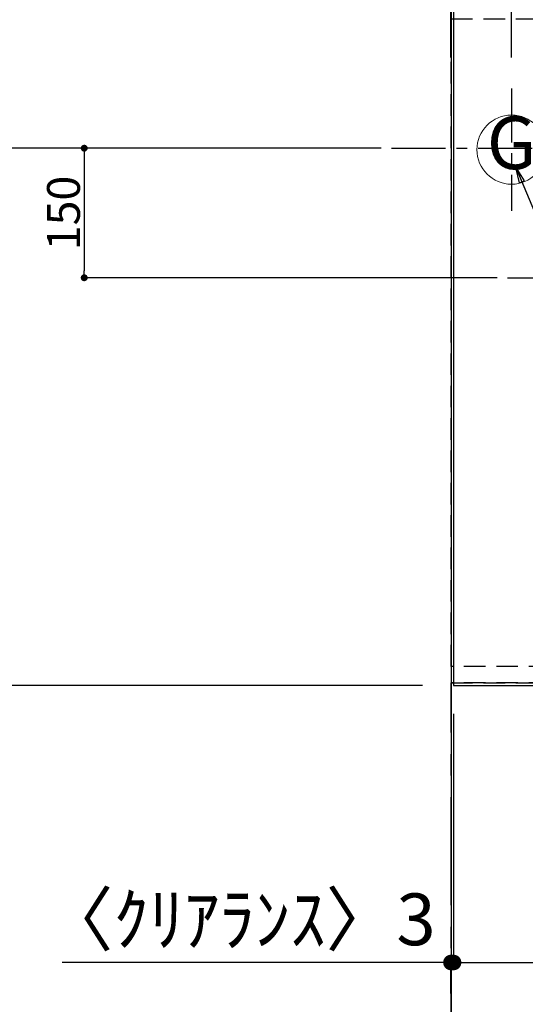
# Model space of a CAD drawing. Extents: x 0 to 26473, y -22053 to -13183.
# Drawn here: x 14955 to 15540, y -16720 to -15580 of the extents above; entities that cross this region are included whole.
import ezdxf
from ezdxf.enums import TextEntityAlignment as Align

# ---------------------------------------------------------------- set-up
doc = ezdxf.new("R2010")
doc.units = 0
doc.header["$LTSCALE"] = 50
doc.header["$MEASUREMENT"] = 0
for name, pattern in [('CENTER', [2, 1.25, -0.25, 0.25, -0.25]), ('DASHED', [0.75, 0.5, -0.25]), ('HIDDEN', [0.375, 0.25, -0.125])]:
    doc.linetypes.add(name, pattern=pattern)
doc.layers.get('0').update_dxf_attribs({"linetype": 'CONTINUOUS'})
doc.layers.get('DEFPOINTS').update_dxf_attribs({"color": 146, "linetype": 'CONTINUOUS'})
for name, color, linetype in [('111-壁仕上', 3, 'CONTINUOUS'), ('121-キャビネット（中）', 253, 'HIDDEN'), ('126-甲板', 2, 'CONTINUOUS'), ('160-文字', 254, 'CONTINUOUS'), ('166-寸法B', 11, 'CONTINUOUS')]:
    doc.layers.add(name, color=color, linetype=linetype)
doc.styles.add('KH001', font='txt')
doc.dimstyles.new('KH1xx015', dxfattribs={"dimscale": 10, "dimtxt": 3.8, "dimasz": 0.8, "dimexe": 0.3, "dimexo": 1.2, "dimgap": 0.5, "dimtad": 3, "dimdec": 1, "dimdsep": 46, "dimlunit": 6, "dimtxsty": 'KH001', "dimblk": 'DOT', "dimcen": 1, "dimdle": 1, "dimclrd": 256, "dimclre": 256, "dimclrt": 256, "dimadec": 0, "dimazin": 0, "dimtfac": 1, "dimtdec": 1, "dimtix": 1, "dimtmove": 2, "dimatfit": 3, "dimldrblk": 'CLOSEDBLANK', "dimfxl": 1, "dimtolj": 1, "dimtzin": 0, "dimlwd": -1, "dimlwe": -1, "dimarcsym": 0})
doc.dimstyles.new('KH1xx030', dxfattribs={"dimscale": 30, "dimtxt": 2, "dimasz": 0.6, "dimexe": 0.3, "dimexo": 1.2, "dimgap": 0.5, "dimtad": 3, "dimdec": 1, "dimdsep": 46, "dimlunit": 6, "dimtxsty": 'KH001', "dimblk": 'DOT', "dimcen": 1, "dimdle": 1, "dimclrd": 256, "dimclre": 256, "dimclrt": 256, "dimadec": 0, "dimazin": 0, "dimtfac": 1, "dimtdec": 1, "dimtix": 1, "dimtmove": 2, "dimatfit": 3, "dimldrblk": 'CLOSEDBLANK', "dimfxl": 1, "dimtolj": 1, "dimtzin": 0, "dimlwd": -1, "dimlwe": -1, "dimarcsym": 0})

# ---------------------------------------------------------------- blocks, each defined once
blk = doc.blocks.new('_Dot')
at = {"color": 0, "linetype": 'ByBlock', "lineweight": -2}
blk.add_line((-0.5, 0), (-1, 0), dxfattribs=at)
at = {"color": 0, "linetype": 'ByBlock', "const_width": 0.5}
blk.add_lwpolyline([(-0.25, 0, 1), (0.25, 0, 1)], format="xyb", close=True, dxfattribs=at)
blk = doc.blocks.new('*D93')
at = {"layer": '166-寸法B', "transparency": 16777216}
for p, q in [((15454.3, -15623.2), (15454.3, -15532.7)), ((15524.3, -15623.2), (15524.3, -15532.7)), ((15454.3, -15541.7), (15335.1, -15541.7)), ((15506.3, -15541.7), (15472.3, -15541.7))]:
    blk.add_line(p, q, dxfattribs=at)
at = {"layer": 'DEFPOINTS', "color": 0, "transparency": 16777216}
for p in [(15454.3, -15541.7), (15454.3, -15659.2), (15524.3, -15659.2)]:
    blk.add_point(p, dxfattribs=at)
at = {"layer": '166-寸法B', "transparency": 16777216, "xscale": 18, "yscale": 18, "zscale": 18, "rotation": 180}
blk.add_blockref('_Dot', (15454.3, -15541.7), dxfattribs=at)
at = {"layer": '166-寸法B', "transparency": 16777216, "xscale": 18, "yscale": 18, "zscale": 18}
blk.add_blockref('_Dot', (15524.3, -15541.7), dxfattribs=at)
at = {"layer": '166-寸法B', "transparency": 16777216, "insert": (15385.2, -15496.7), "char_height": 60, "attachment_point": 5, "style": 'KH001'}
blk.add_mtext('\\A1;70', dxfattribs=at)
blk = doc.blocks.new('_ClosedBlank')
at = {"color": 0, "linetype": 'ByBlock', "lineweight": -2}
for p, q in [((-1, 0.167), (0, 0)), ((-1, 0.167), (-1, -0.167)), ((0, 0), (-1, -0.167))]:
    blk.add_line(p, q, dxfattribs=at)
blk = doc.blocks.new('*D97')
at = {"layer": '166-寸法B', "transparency": 16777216}
for p, q in [((15421.3, -14528.4), (14688.9, -14528.4)), ((14697.9, -14546.4), (14697.9, -15710.4)), ((15349.6, -15728.4), (14688.9, -15728.4))]:
    blk.add_line(p, q, dxfattribs=at)
at = {"layer": 'DEFPOINTS', "color": 0, "transparency": 16777216}
for p in [(15457.3, -14528.4), (14697.9, -15728.4), (15385.6, -15728.4)]:
    blk.add_point(p, dxfattribs=at)
at = {"layer": '166-寸法B', "transparency": 16777216, "xscale": 18, "yscale": 18, "zscale": 18}
for p, rotation in [((14697.9, -14528.4), 90), ((14697.9, -15728.4), 270)]:
    blk.add_blockref('_Dot', p, dxfattribs=dict(at, rotation=rotation))
at = {"layer": '166-寸法B', "transparency": 16777216, "insert": (14649.1, -15128.4), "char_height": 60, "attachment_point": 5, "rotation": 90, "style": 'KH001'}
blk.add_mtext('\\A1;1,200', dxfattribs=at)
blk = doc.blocks.new('*D107')
at = {"layer": '166-寸法B', "transparency": 16777216}
for p, q in [((15457.3, -16383.4), (15457.3, -16680.3)), ((16104.3, -16386.4), (16104.3, -16680.3)), ((15475.3, -16671.3), (16086.3, -16671.3))]:
    blk.add_line(p, q, dxfattribs=at)
at = {"layer": 'DEFPOINTS', "color": 0, "transparency": 16777216}
for p in [(15457.3, -16347.4), (16104.3, -16350.4), (16104.3, -16671.3)]:
    blk.add_point(p, dxfattribs=at)
at = {"layer": '166-寸法B', "transparency": 16777216, "xscale": 18, "yscale": 18, "zscale": 18, "rotation": 180}
blk.add_blockref('_Dot', (15457.3, -16671.3), dxfattribs=at)
at = {"layer": '166-寸法B', "transparency": 16777216, "xscale": 18, "yscale": 18, "zscale": 18}
blk.add_blockref('_Dot', (16104.3, -16671.3), dxfattribs=at)
at = {"layer": '166-寸法B', "transparency": 16777216, "insert": (15780.8, -16626.3), "char_height": 60, "attachment_point": 5, "style": 'KH001'}
blk.add_mtext('\\A1;647', dxfattribs=at)
blk = doc.blocks.new('*D108')
at = {"layer": '166-寸法B', "transparency": 16777216}
for p, q in [((15457.3, -16383.4), (15457.3, -16680.3)), ((15454.3, -16671.3), (15004.4, -16671.3)), ((15436.3, -16671.3), (15418.3, -16671.3)), ((15457.3, -16671.3), (15454.3, -16671.3)), ((15475.3, -16671.3), (15493.3, -16671.3)), ((15454.3, -16707.3), (15454.3, -16680.3))]:
    blk.add_line(p, q, dxfattribs=at)
at = {"layer": 'DEFPOINTS', "color": 0, "transparency": 16777216}
for p in [(15457.3, -16347.4), (15454.3, -16671.3), (15454.3, -16671.3)]:
    blk.add_point(p, dxfattribs=at)
at = {"layer": '166-寸法B', "transparency": 16777216, "xscale": 18, "yscale": 18, "zscale": 18}
blk.add_blockref('_Dot', (15454.3, -16671.3), dxfattribs=at)
at = {"layer": '166-寸法B', "transparency": 16777216, "xscale": 18, "yscale": 18, "zscale": 18, "rotation": 180}
blk.add_blockref('_Dot', (15457.3, -16671.3), dxfattribs=at)
at = {"layer": '166-寸法B', "transparency": 16777216, "insert": (15209.2, -16621.3), "char_height": 60, "attachment_point": 5, "style": 'KH001'}
blk.add_mtext('\\A1;〈ｸﾘｱﾗﾝｽ〉3', dxfattribs=at)
blk = doc.blocks.new('*D109')
at = {"layer": '166-寸法B', "transparency": 16777216}
for p, q in [((16104.3, -16386.4), (16104.3, -16815.3)), ((15454.3, -16810.3), (15454.3, -16815.3)), ((15472.3, -16806.3), (16086.3, -16806.3))]:
    blk.add_line(p, q, dxfattribs=at)
at = {"layer": 'DEFPOINTS', "color": 0, "transparency": 16777216}
for p in [(16104.3, -16350.4), (15454.3, -16774.3), (16104.3, -16806.3)]:
    blk.add_point(p, dxfattribs=at)
at = {"layer": '166-寸法B', "transparency": 16777216, "xscale": 18, "yscale": 18, "zscale": 18, "rotation": 180}
blk.add_blockref('_Dot', (15454.3, -16806.3), dxfattribs=at)
at = {"layer": '166-寸法B', "transparency": 16777216, "xscale": 18, "yscale": 18, "zscale": 18}
blk.add_blockref('_Dot', (16104.3, -16806.3), dxfattribs=at)
at = {"layer": '166-寸法B', "transparency": 16777216, "insert": (15779.3, -16761.3), "char_height": 60, "attachment_point": 5, "style": 'KH001'}
blk.add_mtext('\\A1;650', dxfattribs=at)
blk = doc.blocks.new('GAS')
at = {"layer": '160-文字', "color": 4, "linetype": 'Continuous', "lineweight": 20}
blk.add_circle((0, 0), 40, dxfattribs=at)
at = {"layer": '160-文字', "color": 4, "lineweight": 0, "style": 'KH001'}
blk.add_text('G', height=60.8, dxfattribs=at).set_placement((0, 0), align=Align.MIDDLE)
blk = doc.blocks.new('*D110')
at = {"layer": 'DEFPOINTS', "transparency": 16777216}
for p, q in [((15373.6, -15728.4), (15027, -15728.4)), ((15030, -15736.4), (15030, -15870.4)), ((15507.8, -15878.4), (15027, -15878.4))]:
    blk.add_line(p, q, dxfattribs=at)
at = {"layer": 'DEFPOINTS', "color": 0, "transparency": 16777216}
for p in [(15385.6, -15728.4), (15030, -15878.4), (15519.8, -15878.4)]:
    blk.add_point(p, dxfattribs=at)
at = {"layer": 'DEFPOINTS', "transparency": 16777216, "xscale": 8, "yscale": 8, "zscale": 8}
for p, rotation in [((15030, -15728.4), 90), ((15030, -15878.4), 270)]:
    blk.add_blockref('_Dot', p, dxfattribs=dict(at, rotation=rotation))
at = {"layer": 'DEFPOINTS', "transparency": 16777216, "insert": (15006, -15803.4), "char_height": 38, "attachment_point": 5, "rotation": 90, "style": 'KH001'}
blk.add_mtext('\\A1;150', dxfattribs=at)
blk = doc.blocks.new('*D112')
at = {"layer": '166-寸法B', "transparency": 16777216}
for p, q in [((14661.9, -15326.9), (14418.9, -15326.9)), ((14427.9, -15344.9), (14427.9, -16332.4)), ((15421.3, -16350.4), (14418.9, -16350.4))]:
    blk.add_line(p, q, dxfattribs=at)
at = {"layer": 'DEFPOINTS', "color": 0, "transparency": 16777216}
for p in [(14697.9, -15326.9), (14427.9, -16350.4), (15457.3, -16350.4)]:
    blk.add_point(p, dxfattribs=at)
at = {"layer": '166-寸法B', "transparency": 16777216, "xscale": 18, "yscale": 18, "zscale": 18}
for p, rotation in [((14427.9, -15326.9), 90), ((14427.9, -16350.4), 270)]:
    blk.add_blockref('_Dot', p, dxfattribs=dict(at, rotation=rotation))
at = {"layer": '166-寸法B', "transparency": 16777216, "insert": (14377.6, -15838.7), "char_height": 60, "attachment_point": 5, "rotation": 90, "style": 'KH001'}
blk.add_mtext('\\A1;1,023.5〈ﾜｰｸﾄｯﾌﾟ寸法〉', dxfattribs=at)
blk = doc.blocks.new('*D115')
at = {"layer": '166-寸法B', "transparency": 16777216}
for p, q in [((15421.3, -14528.4), (14283.9, -14528.4)), ((14292.9, -16332.4), (14292.9, -14546.4)), ((15418.3, -16350.4), (14283.9, -16350.4))]:
    blk.add_line(p, q, dxfattribs=at)
at = {"layer": 'DEFPOINTS', "color": 0, "transparency": 16777216}
for p in [(14292.9, -14528.4), (15457.3, -14528.4), (15454.3, -16350.4)]:
    blk.add_point(p, dxfattribs=at)
at = {"layer": '166-寸法B', "transparency": 16777216, "xscale": 18, "yscale": 18, "zscale": 18}
for p, rotation in [((14292.9, -14528.4), 90), ((14292.9, -16350.4), 270)]:
    blk.add_blockref('_Dot', p, dxfattribs=dict(at, rotation=rotation))
at = {"layer": '166-寸法B', "transparency": 16777216, "insert": (14244.1, -15439.4), "char_height": 60, "attachment_point": 5, "rotation": 90, "style": 'KH001'}
blk.add_mtext('\\A1;1,822', dxfattribs=at)

msp = doc.modelspace()

# ---------------------------------------------------------------- linework, layer by layer
at = {"layer": '111-壁仕上', "ltscale": 2}
msp.add_line((15454.34, -13725.79), (15454.34, -16993.03), dxfattribs=at)
at = {"layer": '111-壁仕上', "color": 253, "linetype": 'CENTER', "ltscale": 2}
msp.add_line((15454.34, -17604.89), (15454.34, -16347.43), dxfattribs=at)
at = {"layer": '121-キャビネット（中）', "ltscale": 2}
msp.add_line((16094.34, -16347.43), (15454.34, -16347.43), dxfattribs=at)
at = {"layer": '126-甲板'}
for points in [[(16104.34, -15328.43), (17576.34, -15328.43), (17576.34, -14528.43), (15457.34, -14528.43), (15457.34, -16350.43), (15457.34, -16350.43)], [(15457.34, -16350.43), (15457.34, -16350.43), (16104.34, -16350.43), (16104.34, -15328.43)]]:
    msp.add_lwpolyline(points, dxfattribs=at)
at = {"layer": 'DEFPOINTS', "linetype": 'CENTER'}
for p, q in [((15524.34, -15659.24), (15524.34, -15800.9)), ((15385.65, -15728.43), (15618.74, -15728.43)), ((15519.81, -15878.43), (16088.8, -15878.43))]:
    msp.add_line(p, q, dxfattribs=at)
at = {"layer": 'DEFPOINTS', "linetype": 'DASHED'}
for points in [[(15454.34, -15578.43), (16094.34, -15578.43), (16094.34, -16328.43), (15454.34, -16328.43)], [(16094.34, -16328.43), (15454.34, -16328.43), (15454.34, -16347.43), (16094.34, -16347.43)]]:
    msp.add_lwpolyline(points, close=True, dxfattribs=at)

# ---------------------------------------------------------------- block references
at = {"layer": '160-文字'}
msp.add_blockref('GAS', (15524.34, -15730.07), dxfattribs=at)

# ---------------------------------------------------------------- dimensions: what is measured, and where the dimension line sits
at = {"layer": '166-寸法B'}
for base, p1, p2, angle, picture, middle in [((14292.92, -14528.43), (15454.34, -16350.43), (15457.34, -14528.43), 90, '*D115', (14244.11, -15439.43)), ((14697.92, -15728.43), (15457.34, -14528.43), (15385.65, -15728.43), 90, '*D97', (14649.11, -15128.43)), ((16104.34, -16671.35), (15457.34, -16347.43), (16104.34, -16350.43), 180, '*D107', (15780.84, -16626.35)), ((16104.34, -16806.35), (15454.34, -16774.29), (16104.34, -16350.43), 180, '*D109', (15779.34, -16761.35))]:
    dim = msp.add_linear_dim(base=base, p1=p1, p2=p2, angle=angle, dimstyle='KH1xx030', dxfattribs=at)
    dim.commit()
    dim.dimension.update_dxf_attribs({"geometry": picture, "text_midpoint": middle})
dim = msp.add_linear_dim(base=(14427.92, -16350.43), p1=(14697.92, -15326.93), p2=(15457.34, -16350.43), angle=90, text='<>〈ﾜｰｸﾄｯﾌﾟ寸法〉', dimstyle='KH1xx030', dxfattribs=at)
dim.commit()
dim.dimension.update_dxf_attribs({"geometry": '*D112', "text_midpoint": (14377.61, -15838.68)})
dim = msp.add_linear_dim(base=(15454.34, -15541.7), p1=(15524.34, -15659.24), p2=(15454.34, -15659.24), angle=180, dimstyle='KH1xx030', override={"dimtmove": 1}, dxfattribs=at)
dim.commit()
dim.dimension.update_dxf_attribs({"geometry": '*D93', "text_midpoint": (15385.19, -15498.83), "dimtype": 128})
dim = msp.add_linear_dim(base=(15454.34, -16671.35), p1=(15457.34, -16347.43), p2=(15454.34, -16671.35), angle=180, text='〈ｸﾘｱﾗﾝｽ〉<>', dimstyle='KH1xx030', override={"dimtmove": 1}, dxfattribs=at)
dim.commit()
dim.dimension.update_dxf_attribs({"geometry": '*D108', "text_midpoint": (15209.25, -16679.43), "dimtype": 128})
at = {"layer": 'DEFPOINTS'}
dim = msp.add_linear_dim(base=(15029.98, -15878.43), p1=(15385.65, -15728.43), p2=(15519.81, -15878.43), angle=90, dimstyle='KH1xx015', dxfattribs=at)
dim.commit()
dim.dimension.update_dxf_attribs({"geometry": '*D110', "text_midpoint": (15005.98, -15803.43)})

# ---------------------------------------------------------------- leaders
at = {"layer": '160-文字', "annotation_type": 0, "has_hookline": 1, "hookline_direction": 0, "text_width": 1627.26}
msp.add_leader([(15529.36, -15750.75), (16103.59, -17124.66), (16104.19, -17124.66)], dimstyle='KH1xx030', override={"dimgap": 0.5, "dimtad": 1}, dxfattribs=at)

doc.saveas('drawing.dxf')
